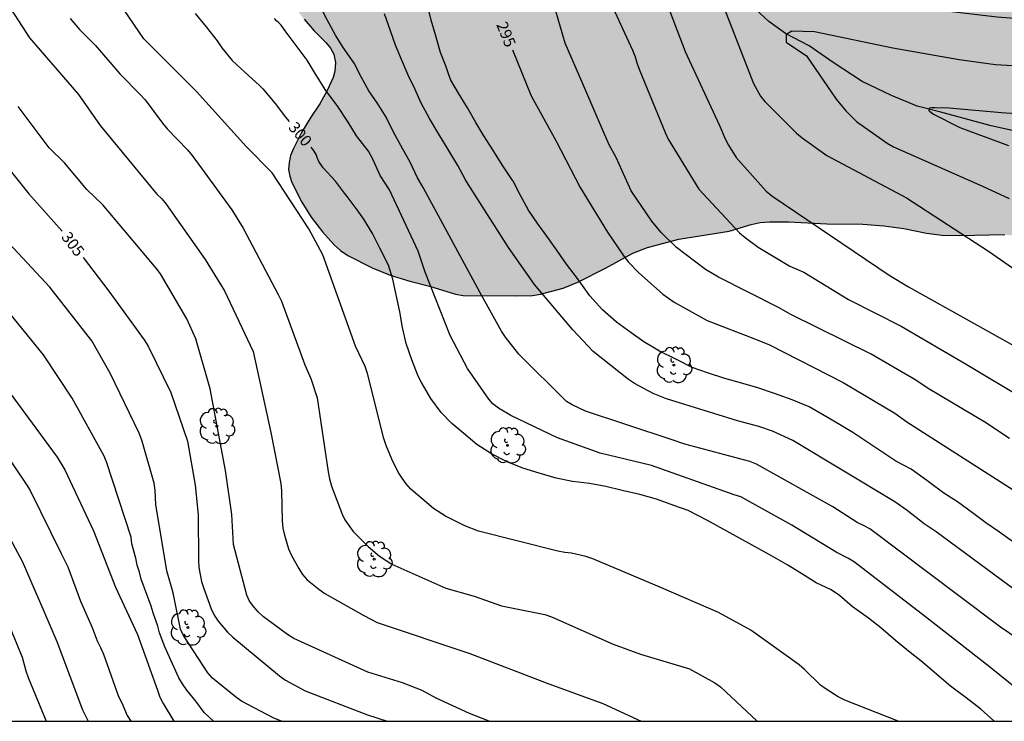
# Model space of a CAD drawing. Units: metres. Extents: x 576793 to 577145, y 4788790 to 4789040.
# Drawn here: x 576858 to 576923, y 4788790 to 4788837 of the extents above; entities that cross this region are included whole.
import ezdxf

# ---------------------------------------------------------------- set-up
doc = ezdxf.new("R2010")
doc.units = ezdxf.units.M
for name, color, linetype in [('010106', 9, 'Continuous'), ('020104', 34, 'Continuous'), ('020307', 24, 'Continuous'), ('050103', 4, 'Continuous'), ('100109', 63, 'Continuous'), ('100202', 3, 'Continuous'), ('990504', 63, 'Continuous')]:
    doc.layers.add(name, color=color, linetype=linetype)
doc.layers.add('020105', color=24, linetype='Continuous', lineweight=30)
doc.styles.add('ARIALI', font='ARIALI.TTF', dxfattribs={"height": 1})

# ---------------------------------------------------------------- blocks, each defined once
blk = doc.blocks.new('ARBOL')
blk.add_circle((0, 0), 0.0587)
for centre, radius, start, end in [((-0.564, 0.381), 0.532, 92.28, 254.58), ((-0.28, 0.855), 0.3, 359.28777, 173.60777), ((0.097, 0.97), 0.21, 23.15651, 160.46651), ((0.438, 0.881), 0.24, 301.57804, 139.32804), ((0.656, 0.288), 0.443, 319.85562, 114.76562), ((-0.091, 0.321), 0.12, 119.14, 310.56), ((0.819, -0.249), 0.383, 235.52754, 62.02753), ((-0.556, -0.339), 0.555, 142.64, 266.54), ((-0.039, -0.384), 0.21, 189.64, 323.88), ((0.299, -0.624), 0.532, 224.67, 0.24), ((-0.301, -0.676), 0.45, 213.78, 295.32)]:
    blk.add_arc(centre, radius, start, end)

msp = doc.modelspace()

# ---------------------------------------------------------------- hatches: boundary and pattern name
at = {"layer": '990504'}
msp.add_hatch(color=256, dxfattribs=at).paths.add_polyline_path([(576794.199, 4788919.758), (576795.007, 4788918.409), (576795.702, 4788917.105), (576796.294, 4788915.857), (576798.486, 4788909.786), (576798.806, 4788908.73), (576799.678, 4788905.45), (576800.19, 4788904.002), (576800.246, 4788903.586), (576800.446, 4788903.21), (576800.814, 4788903.05), (576802.646, 4788903.026), (576803.15, 4788902.898), (576804.574, 4788902.322), (576805.07, 4788902.17), (576805.494, 4788902.122), (576807.91, 4788902.13), (576808.958, 4788902.218), (576810.07, 4788902.466), (576811.15, 4788902.889), (576812.198, 4788903.441), (576813.326, 4788904.041), (576815.35, 4788905.297), (576816.342, 4788905.849), (576817.91, 4788906.577), (576818.422, 4788906.897), (576819.342, 4788907.801), (576820.206, 4788908.753), (576822.086, 4788910.513), (576823.374, 4788911.849), (576823.822, 4788912.233), (576824.318, 4788912.513), (576824.878, 4788912.673), (576825.486, 4788912.737), (576826.206, 4788912.713), (576826.734, 4788912.569), (576827.173, 4788912.321), (576827.533, 4788911.977), (576827.781, 4788911.553), (576827.917, 4788911.097), (576827.925, 4788910.201), (576827.813, 4788909.769), (576827.621, 4788909.329), (576826.589, 4788907.705), (576826.381, 4788907.249), (576826.269, 4788906.721), (576826.277, 4788906.177), (576826.549, 4788905.073), (576826.749, 4788904.513), (576827.373, 4788903.465), (576828.157, 4788902.489), (576829.237, 4788900.993), (576829.645, 4788900.553), (576830.125, 4788900.153), (576831.261, 4788899.465), (576833.653, 4788898.281), (576834.813, 4788897.617), (576835.317, 4788897.265), (576835.741, 4788896.897), (576836.085, 4788896.505), (576836.341, 4788896.113), (576836.501, 4788895.721), (576836.549, 4788895.201), (576835.429, 4788894.177), (576834.477, 4788893.601), (576832.069, 4788892.457), (576831.525, 4788892.105), (576830.621, 4788891.313), (576830.245, 4788890.889), (576829.957, 4788890.473), (576829.765, 4788890.065), (576829.677, 4788889.649), (576829.685, 4788889.241), (576829.901, 4788888.697), (576830.165, 4788888.393), (576830.525, 4788888.145), (576831.005, 4788887.937), (576831.525, 4788887.777), (576832.661, 4788887.585), (576833.797, 4788887.489), (576834.309, 4788887.401), (576834.773, 4788887.257), (576835.205, 4788887.057), (576835.605, 4788886.801), (576835.973, 4788886.481), (576836.605, 4788885.657), (576836.861, 4788885.201), (576837.053, 4788884.761), (576837.165, 4788884.337), (576837.181, 4788883.929), (576836.893, 4788883.154), (576835.925, 4788881.514), (576835.517, 4788881.122), (576835.157, 4788880.89), (576833.861, 4788880.338), (576833.005, 4788880.186), (576832.605, 4788880.178), (576832.061, 4788880.266), (576831.029, 4788880.578), (576829.573, 4788880.954), (576828.157, 4788881.026), (576827.669, 4788881.162), (576827.189, 4788881.426), (576826.765, 4788881.826), (576826.093, 4788882.914), (576825.917, 4788883.314), (576825.661, 4788884.258), (576825.557, 4788885.322), (576825.557, 4788885.882), (576825.989, 4788888.13), (576826.061, 4788888.722), (576826.077, 4788892.737), (576826.021, 4788893.233), (576825.525, 4788894.601), (576824.933, 4788895.945), (576824.757, 4788896.305), (576824.077, 4788897.153), (576823.133, 4788898.177), (576822.125, 4788899.193), (576821.757, 4788899.521), (576821.341, 4788899.817), (576820.949, 4788899.977), (576819.661, 4788900.145), (576818.181, 4788900.145), (576817.766, 4788900.065), (576817.342, 4788899.785), (576817.07, 4788899.481), (576816.374, 4788898.33), (576815.413, 4788896.338), (576815.133, 4788895.962), (576814.765, 4788895.594), (576814.301, 4788895.242), (576813.75, 4788894.914), (576813.102, 4788894.65), (576812.398, 4788894.49), (576811.062, 4788894.418), (576805.11, 4788894.426), (576804.59, 4788894.338), (576804.11, 4788894.178), (576803.654, 4788893.954), (576802.886, 4788893.378), (576802.574, 4788893.066), (576802.342, 4788892.73), (576802.198, 4788892.354), (576802.142, 4788891.938), (576802.142, 4788891.506), (576802.222, 4788891.074), (576802.606, 4788890.194), (576803.166, 4788889.202), (576803.71, 4788888.114), (576803.926, 4788887.554), (576804.07, 4788886.986), (576804.15, 4788885.89), (576804.142, 4788885.402), (576804.022, 4788884.946), (576803.534, 4788884.066), (576803.214, 4788883.658), (576802.822, 4788883.29), (576802.326, 4788882.97), (576801.75, 4788882.714), (576800.422, 4788882.394), (576797.406, 4788882.042), (576796.022, 4788881.786), (576794.742, 4788881.426), (576794.198, 4788881.218), (576794.197, 4788853.012), (576795.565, 4788853.619), (576796.525, 4788853.747), (576796.997, 4788853.747), (576797.445, 4788853.675), (576799.221, 4788852.979), (576799.637, 4788852.867), (576800.525, 4788852.819), (576800.941, 4788852.835), (576801.333, 4788852.939), (576801.861, 4788853.187), (576802.541, 4788853.619), (576802.853, 4788853.859), (576803.661, 4788854.691), (576804.525, 4788855.667), (576804.853, 4788855.971), (576805.213, 4788856.219), (576805.605, 4788856.379), (576806.013, 4788856.451), (576806.829, 4788856.459), (576807.933, 4788856.195), (576808.957, 4788855.779), (576810.301, 4788854.987), (576810.693, 4788854.651), (576811.013, 4788854.307), (576811.557, 4788852.995), (576811.645, 4788851.587), (576811.573, 4788851.123), (576811.165, 4788850.195), (576810.069, 4788848.483), (576809.861, 4788848.051), (576809.741, 4788847.587), (576809.685, 4788847.115), (576809.701, 4788846.651), (576809.789, 4788846.203), (576809.965, 4788845.779), (576810.221, 4788845.395), (576810.549, 4788845.035), (576811.316, 4788844.347), (576811.732, 4788844.043), (576812.164, 4788843.819), (576812.636, 4788843.699), (576813.684, 4788843.659), (576814.196, 4788843.699), (576814.62, 4788843.835), (576815.004, 4788844.051), (576815.332, 4788844.323), (576816.156, 4788845.291), (576817.508, 4788847.363), (576818.02, 4788848.043), (576818.34, 4788848.395), (576819.484, 4788849.403), (576821.148, 4788851.099), (576822.388, 4788852.219), (576822.98, 4788852.963), (576824.164, 4788854.643), (576824.412, 4788855.043), (576824.596, 4788855.859), (576824.548, 4788857.61), (576824.652, 4788858.65), (576824.788, 4788859.17), (576825.012, 4788859.658), (576825.308, 4788859.97), (576826.276, 4788860.466), (576827.332, 4788860.842), (576828.66, 4788861.226), (576829.86, 4788861.426), (576830.324, 4788861.442), (576831.908, 4788861.442), (576832.476, 4788861.402), (576833.028, 4788861.282), (576833.564, 4788861.082), (576834.036, 4788860.818), (576834.812, 4788860.17), (576835.108, 4788859.85), (576835.604, 4788858.922), (576835.772, 4788858.41), (576835.836, 4788858.002), (576835.7, 4788857.122), (576835.508, 4788856.25), (576835.556, 4788855.29), (576836.132, 4788854.002), (576836.836, 4788852.858), (576837.1, 4788852.482), (576837.412, 4788852.138), (576837.78, 4788851.842), (576838.212, 4788851.578), (576839.148, 4788851.162), (576839.604, 4788851.018), (576840.076, 4788850.922), (576840.508, 4788850.882), (576841.9, 4788850.866), (576845.348, 4788850.866), (576845.884, 4788850.81), (576847.044, 4788850.498), (576849.204, 4788849.634), (576849.995, 4788849.138), (576850.731, 4788848.546), (576851.707, 4788847.538), (576852.955, 4788846.018), (576853.707, 4788845.314), (576854.483, 4788844.77), (576854.867, 4788844.594), (576855.267, 4788844.482), (576855.675, 4788844.434), (576856.891, 4788844.45), (576857.299, 4788844.554), (576857.675, 4788844.762), (576858.035, 4788845.05), (576858.371, 4788845.386), (576859.611, 4788847.138), (576860.211, 4788847.722), (576861.315, 4788848.402), (576863.235, 4788849.362), (576863.843, 4788849.594), (576864.475, 4788849.762), (576865.123, 4788849.85), (576866.299, 4788849.882), (576866.851, 4788849.85), (576867.899, 4788849.594), (576871.187, 4788848.322), (576872.251, 4788847.834), (576873.299, 4788847.202), (576874.283, 4788846.538), (576874.715, 4788846.186), (576875.467, 4788845.394), (576875.803, 4788844.954), (576876.075, 4788844.514), (576876.267, 4788844.098), (576876.331, 4788843.69), (576876.259, 4788843.282), (576875.451, 4788841.938), (576875.219, 4788841.45), (576875.051, 4788840.962), (576874.955, 4788840.49), (576874.931, 4788840.034), (576875.011, 4788839.586), (576875.203, 4788839.162), (576875.499, 4788838.754), (576876.203, 4788838.01), (576877.082, 4788836.89), (576877.746, 4788836.122), (576878.514, 4788835.362), (576878.834, 4788834.97), (576879.042, 4788834.586), (576879.146, 4788834.034), (576879.122, 4788833.45), (576879.01, 4788833.042), (576878.602, 4788832.17), (576878.114, 4788831.29), (576877.53, 4788830.426), (576876.914, 4788829.394), (576876.378, 4788828.354), (576876.186, 4788827.874), (576876.082, 4788827.418), (576876.058, 4788826.962), (576876.13, 4788826.514), (576876.274, 4788826.09), (576876.93, 4788824.794), (576877.546, 4788823.818), (576878.29, 4788822.85), (576879.058, 4788821.978), (576879.49, 4788821.602), (576879.962, 4788821.266), (576881.586, 4788820.45), (576882.762, 4788819.978), (576884.082, 4788819.578), (576885.362, 4788819.25), (576887.09, 4788818.73), (576887.594, 4788818.634), (576891.066, 4788818.602), (576892.178, 4788818.642), (576892.706, 4788818.714), (576894.218, 4788819.122), (576895.186, 4788819.514), (576897.018, 4788820.442), (576898.818, 4788821.426), (576899.801, 4788821.81), (576901.873, 4788822.362), (576905.193, 4788822.874), (576906.657, 4788823.33), (576907.241, 4788823.45), (576907.849, 4788823.506), (576909.113, 4788823.506), (576911.649, 4788823.37), (576914.033, 4788823.354), (576915.417, 4788823.242), (576916.745, 4788823.057), (576918.233, 4788822.745), (576919.257, 4788822.609), (576920.409, 4788822.593), (576923.417, 4788822.657), (576924.545, 4788822.529), (576926.121, 4788822.153), (576927.353, 4788821.793), (576928.721, 4788821.321), (576930.849, 4788820.417), (576931.969, 4788820.065), (576933.184, 4788819.817), (576934.384, 4788819.705), (576938.336, 4788819.673), (576939.256, 4788819.385), (576941.232, 4788818.465), (576942.288, 4788817.929), (576943.672, 4788817.305), (576949.016, 4788815.521), (576950.152, 4788815.209), (576951.272, 4788815.025), (576952.392, 4788815.001), (576953.6, 4788815.113), (576954.768, 4788815.385), (576955.816, 4788815.745), (576957.808, 4788816.521), (576958.376, 4788816.705), (576958.952, 4788816.833), (576960.12, 4788816.921), (576961.744, 4788816.921), (576962.744, 4788816.865), (576963.728, 4788816.697), (576964.712, 4788816.457), (576966.759, 4788815.817), (576967.751, 4788815.433), (576969.487, 4788814.593), (576970.175, 4788814.121), (576971.023, 4788813.201), (576971.759, 4788812.097), (576972.519, 4788810.801), (576973.319, 4788809.545), (576974.959, 4788807.457), (576975.975, 4788806.457), (576977.959, 4788804.945), (576981.359, 4788802.585), (576982.247, 4788802.009), (576983.295, 4788801.409), (576986.319, 4788799.881), (576987.319, 4788799.297), (576988.254, 4788798.665), (576989.854, 4788797.441), (576991.014, 4788796.609), (576993.246, 4788795.273), (576994.342, 4788794.281), (576995.71, 4788792.889), (576996.182, 4788792.553), (576997.742, 4788791.689), (576998.758, 4788791.241), (576999.238, 4788791.081), (577001.61, 4788790.494), (577035.768, 4788790.493), (577034.259, 4788791.718), (577033.187, 4788792.958), (577032.963, 4788793.35), (577032.867, 4788793.726), (577032.851, 4788794.102), (577032.899, 4788794.486), (577033.091, 4788794.838), (577033.691, 4788795.518), (577034.227, 4788796.206), (577034.883, 4788797.326), (577035.251, 4788798.054), (577035.363, 4788798.382), (577035.411, 4788798.702), (577035.395, 4788798.998), (577035.211, 4788799.382), (577034.915, 4788799.71), (577033.827, 4788800.478), (577033.395, 4788800.646), (577032.499, 4788800.742), (577032.059, 4788800.742), (577030.277, 4788801.448), (577030.213, 4788801.816), (577029.957, 4788802.176), (577029.205, 4788802.728), (577027.829, 4788803.448), (577027.357, 4788803.616), (577025.966, 4788803.752), (577025.47, 4788803.744), (577024.95, 4788803.672), (577024.422, 4788803.504), (577023.494, 4788802.984), (577021.31, 4788801.232), (577020.934, 4788800.992), (577020.502, 4788800.8), (577019.958, 4788800.68), (577018.566, 4788800.616), (577018.11, 4788800.648), (577017.646, 4788800.736), (577017.166, 4788800.88), (577016.198, 4788801.32), (577015.238, 4788801.896), (577013.502, 4788803.048), (577012.614, 4788803.584), (577011.702, 4788804.208), (577010.838, 4788804.864), (577008.918, 4788806.48), (577006.87, 4788808.712), (577006.046, 4788809.768), (577005.702, 4788810.136), (577003.382, 4788811.624), (577002.31, 4788812.224), (577001.894, 4788812.424), (577000.83, 4788812.752), (576999.646, 4788813.024), (576998.495, 4788813.2), (576997.439, 4788813.264), (576996.423, 4788813.264), (576994.975, 4788813.352), (576993.615, 4788813.672), (576991.599, 4788814.368), (576989.351, 4788815.336), (576988.991, 4788815.576), (576987.543, 4788817.072), (576986.503, 4788818.024), (576985.343, 4788818.808), (576984.135, 4788819.32), (576982.791, 4788819.704), (576981.479, 4788820.224), (576981.039, 4788820.552), (576980.823, 4788820.944), (576980.807, 4788821.368), (576981.143, 4788822.184), (576981.247, 4788822.64), (576981.223, 4788823.08), (576980.999, 4788823.504), (576980.399, 4788824.152), (576979.967, 4788824.504), (576978.871, 4788825.168), (576977.639, 4788825.736), (576977.047, 4788825.944), (576976.495, 4788826.064), (576975.023, 4788826.104), (576973.623, 4788826.088), (576972.288, 4788825.92), (576971.264, 4788825.84), (576969.992, 4788825.84), (576968.56, 4788825.896), (576965.936, 4788825.896), (576964.584, 4788826.008), (576963.288, 4788826.256), (576962.688, 4788826.408), (576961.472, 4788826.816), (576960.184, 4788827.328), (576959.024, 4788827.864), (576957.968, 4788828.408), (576956.968, 4788828.992), (576956.024, 4788829.656), (576954.976, 4788830.32), (576954.408, 4788830.632), (576949.656, 4788832.497), (576943.633, 4788835.129), (576939.817, 4788836.505), (576936.121, 4788838.025), (576934.745, 4788838.513), (576932.145, 4788839.297), (576928.561, 4788840.497), (576926.009, 4788841.073), (576924.857, 4788841.377), (576923.713, 4788841.705), (576921.161, 4788842.593), (576919.833, 4788843.137), (576916.098, 4788844.889), (576910.786, 4788846.913), (576909.378, 4788847.385), (576908.17, 4788847.697), (576907.538, 4788847.817), (576907.042, 4788847.841), (576906.65, 4788847.921), (576905.498, 4788848.617), (576904.394, 4788849.369), (576903.362, 4788849.953), (576902.074, 4788850.481), (576898.178, 4788851.889), (576893.226, 4788853.545), (576892.106, 4788853.961), (576890.602, 4788854.713), (576888.051, 4788855.681), (576886.747, 4788856.265), (576885.603, 4788856.889), (576883.347, 4788858.281), (576882.803, 4788858.681), (576881.795, 4788859.513), (576879.947, 4788861.169), (576879.227, 4788861.953), (576878.651, 4788862.785), (576878.403, 4788863.193), (576877.827, 4788864.577), (576877.555, 4788864.985), (576876.715, 4788865.977), (576876.043, 4788867.033), (576875.787, 4788867.545), (576875.691, 4788867.953), (576875.659, 4788868.425), (576875.843, 4788869.529), (576876.171, 4788870.577), (576876.579, 4788871.441), (576876.803, 4788871.801), (576877.771, 4788873.025), (576878.131, 4788873.257), (576878.531, 4788873.409), (576880.531, 4788874.841), (576880.931, 4788875.161), (576881.299, 4788875.569), (576881.635, 4788876.057), (576881.923, 4788876.601), (576882.147, 4788877.145), (576882.307, 4788877.681), (576882.395, 4788878.673), (576882.379, 4788879.153), (576882.275, 4788879.617), (576882.099, 4788880.073), (576881.859, 4788880.529), (576881.547, 4788880.977), (576881.179, 4788881.393), (576880.787, 4788881.753), (576880.379, 4788882.057), (576879.195, 4788882.649), (576878.731, 4788883.017), (576877.891, 4788883.913), (576877.539, 4788884.361), (576877.331, 4788884.777), (576877.291, 4788885.249), (576877.547, 4788885.585), (576878.259, 4788886.137), (576878.547, 4788886.545), (576878.811, 4788887.048), (576879.115, 4788887.968), (576879.364, 4788889.064), (576879.492, 4788890.224), (576879.428, 4788891.432), (576878.94, 4788893.992), (576878.852, 4788895.432), (576878.924, 4788896.68), (576879.108, 4788898.2), (576880.038, 4788900.364), (576881.292, 4788902.584), (576882.508, 4788904.488), (576883.114, 4788905.678), (576883.288, 4788906.066), (576883.416, 4788906.5), (576883.502, 4788906.928), (576883.514, 4788907.344), (576883.428, 4788907.808), (576883.22, 4788908.282), (576882.934, 4788908.732), (576882.276, 4788909.462), (576881.936, 4788909.746), (576880.874, 4788910.444), (576879.726, 4788911.012), (576878.826, 4788911.194), (576877.81, 4788911.174), (576877.286, 4788911.106), (576876.788, 4788910.978), (576875.566, 4788910.366), (576875.174, 4788910.152), (576874.112, 4788909.384), (576873.172, 4788908.426), (576872.29, 4788907.362), (576871.5, 4788906.154), (576870.948, 4788904.93), (576870.692, 4788904.614), (576870.022, 4788904.098), (576869.23, 4788903.686), (576868.77, 4788903.6), (576868.316, 4788903.622), (576867.93, 4788903.806), (576867.654, 4788904.15), (576867.65, 4788904.954), (576868.322, 4788906.058), (576869.036, 4788907.108), (576870.216, 4788908.97), (576870.502, 4788909.352), (576870.7, 4788909.726), (576870.878, 4788910.574), (576870.996, 4788911.938), (576870.99, 4788912.372), (576870.93, 4788912.778), (576871.194, 4788913.516), (576871.202, 4788913.992), (576871.12, 4788914.396), (576870.504, 4788915.938), (576870.372, 4788916.374), (576870.35, 4788916.778), (576870.788, 4788917.894), (576871.406, 4788919.022), (576871.608, 4788919.858), (576871.658, 4788920.264), (576871.658, 4788920.682), (576871.57, 4788921.114), (576871.414, 4788921.554), (576871.186, 4788921.978), (576870.354, 4788922.9), (576870.127, 4788923.26), (576870.185, 4788923.676), (576870.435, 4788924.08), (576870.705, 4788924.394), (576871.025, 4788924.678), (576871.777, 4788925.062), (576872.186, 4788925.208), (576873.596, 4788925.37), (576874.036, 4788925.478), (576874.432, 4788925.631), (576874.844, 4788925.873), (576875.176, 4788926.225), (576875.356, 4788926.583), (576875.464, 4788927.031), (576875.524, 4788927.867), (576875.498, 4788928.323), (576875.354, 4788928.705), (576875.146, 4788929.067), (576874.642, 4788930.866), (576875.322, 4788932.37), (576875.474, 4788932.85), (576875.546, 4788933.314), (576875.546, 4788934.762), (576875.49, 4788935.314), (576875.346, 4788935.882), (576875.114, 4788936.442), (576874.802, 4788936.962), (576873.25, 4788938.89), (576872.922, 4788939.426), (576872.634, 4788940.026), (576872.426, 4788940.722), (576872.322, 4788941.434), (576872.33, 4788942.066), (576872.498, 4788942.634), (576873.074, 4788943.714), (576874.482, 4788945.834), (576875.122, 4788946.93), (576876.714, 4788949.434), (576877.394, 4788950.642), (576878.01, 4788951.898), (576879.146, 4788954.418), (576880.154, 4788956.993), (576881.434, 4788959.513), (576881.922, 4788960.825), (576882.546, 4788962.081), (576883.954, 4788964.481), (576885.578, 4788967.009), (576885.922, 4788967.617), (576886.554, 4788968.961), (576887.13, 4788970.009), (576887.626, 4788971.113), (576888.546, 4788973.889), (576888.85, 4788975.193), (576888.978, 4788976.409), (576888.978, 4788976.985), (576888.554, 4788979.081), (576888.49, 4788979.553), (576888.466, 4788982.785), (576888.33, 4788983.793), (576888.202, 4788984.233), (576888.034, 4788984.617), (576887.73, 4788985.073), (576887.402, 4788985.369), (576887.138, 4788985.489), (576886.57, 4788986.241), (576885.826, 4788987.073), (576884.706, 4788988.224), (576884.051, 4788988.976), (576883.515, 4788989.76), (576883.363, 4788990.12), (576883.283, 4788990.52), (576883.283, 4788990.888), (576883.355, 4788991.296), (576883.531, 4788991.712), (576883.771, 4788992.096), (576884.075, 4788992.472), (576884.403, 4788992.8), (576884.771, 4788993.08), (576885.139, 4788993.28), (576888.323, 4788994.064), (576888.827, 4788994.224), (576889.298, 4788994.448), (576889.65, 4788994.728), (576889.906, 4788995.072), (576890.05, 4788995.44), (576890.123, 4788996.032), (576889.995, 4788996.616), (576889.507, 4788997.512), (576888.635, 4788998.648), (576887.331, 4789000.016), (576886.811, 4789000.84), (576886.651, 4789001.256), (576886.579, 4789001.816), (576886.739, 4789002.32), (576887.067, 4789002.736), (576887.451, 4789003.072), (576887.923, 4789003.328), (576888.467, 4789003.52), (576889.291, 4789003.624), (576889.707, 4789003.632), (576890.331, 4789003.544), (576890.699, 4789003.384), (576891.035, 4789003.16), (576891.779, 4789002.48), (576892.371, 4789001.608), (576893.338, 4788999.12), (576893.546, 4788998.728), (576894.306, 4788997.704), (576895.21, 4788996.76), (576896.242, 4788995.848), (576897.01, 4788995.384), (576897.546, 4788995.2), (576898.09, 4788995.144), (576898.618, 4788995.264), (576898.954, 4788995.496), (576899.794, 4788996.472), (576900.026, 4788996.832), (576900.242, 4788997.24), (576900.898, 4788998.848), (576901.186, 4788999.368), (576901.874, 4789000.312), (576902.65, 4789001.144), (576903.45, 4789001.784), (576903.842, 4789001.984), (576904.25, 4789002.136), (576904.706, 4789002.224), (576905.13, 4789002.24), (576905.562, 4789002.168), (576905.962, 4789001.976), (576906.242, 4789001.72), (576906.466, 4789001.216), (576906.474, 4789000.424), (576906.074, 4788999.544), (576905.466, 4788998.664), (576903.914, 4788996.672), (576903.386, 4788995.52), (576902.762, 4788993.648), (576902.186, 4788991.712), (576901.674, 4788990.344), (576901.57, 4788989.888), (576901.482, 4788988.8), (576901.498, 4788988.152), (576901.594, 4788987.488), (576901.794, 4788986.84), (576902.082, 4788986.248), (576902.442, 4788985.712), (576902.866, 4788985.208), (576903.698, 4788984.416), (576904.506, 4788983.768), (576904.93, 4788983.496), (576905.866, 4788983.064), (576906.906, 4788982.744), (576908.338, 4788982.384), (576909.25, 4788982.2), (576909.682, 4788982.048), (576910.106, 4788981.808), (576910.93, 4788981.136), (576911.714, 4788980.296), (576912.362, 4788979.464), (576913.649, 4788977.52), (576914.241, 4788976.504), (576914.481, 4788975.96), (576914.665, 4788975.376), (576914.753, 4788974.776), (576914.761, 4788974.168), (576914.681, 4788973.552), (576914.345, 4788972.448), (576913.433, 4788970.08), (576913.073, 4788968.984), (576912.745, 4788967.872), (576912.481, 4788966.785), (576912.313, 4788965.665), (576912.265, 4788964.145), (576912.265, 4788963.113), (576912.353, 4788961.977), (576912.601, 4788960.873), (576912.881, 4788959.905), (576913.401, 4788958.633), (576914.033, 4788957.401), (576914.745, 4788956.129), (576915.625, 4788954.921), (576916.569, 4788953.849), (576918.585, 4788952.049), (576921.145, 4788948.449), (576922.417, 4788946.353), (576922.832, 4788945.481), (576922.976, 4788945.025), (576923.056, 4788943.585), (576923.024, 4788943.073), (576922.928, 4788942.569), (576922.76, 4788942.089), (576922.512, 4788941.641), (576921.424, 4788940.409), (576920.848, 4788939.529), (576920.632, 4788939.073), (576920.48, 4788938.609), (576920.4, 4788937.697), (576920.432, 4788936.825), (576920.584, 4788936.433), (576920.816, 4788936.073), (576921.128, 4788935.777), (576921.496, 4788935.577), (576922.08, 4788935.457), (576922.64, 4788935.449), (576923.16, 4788935.513), (576924.392, 4788936.097), (576925.176, 4788936.417), (576926.544, 4788936.737), (576928.896, 4788936.865), (576929.376, 4788936.993), (576929.864, 4788937.201), (576930.36, 4788937.481), (576931.24, 4788938.161), (576932.064, 4788938.865), (576932.792, 4788939.577), (576933.592, 4788940.641), (576935.064, 4788942.785), (576935.336, 4788943.145), (576935.632, 4788943.417), (576936.12, 4788943.625), (576936.608, 4788943.673), (576938.16, 4788943.265), (576938.976, 4788943.265), (576939.808, 4788943.569), (576940.592, 4788944.017), (576941.536, 4788944.865), (576942.432, 4788945.544), (576942.904, 4788945.824), (576943.368, 4788946.048), (576943.832, 4788946.2), (576944.336, 4788946.304), (576945.872, 4788946.336), (576946.384, 4788946.224), (576946.808, 4788945.968), (576947.104, 4788945.656), (576947.784, 4788944.512), (576948.4, 4788943.336), (576949.968, 4788940.736), (576950.256, 4788940.408), (576950.968, 4788939.904), (576952.147, 4788940.83), (576952.579, 4788940.798), (576953.243, 4788940.526), (576953.659, 4788940.486), (576954.834, 4788940.166), (576956.01, 4788939.678), (576957.186, 4788939.11), (576958.402, 4788938.606), (576962.402, 4788937.39), (576962.866, 4788937.294), (576964.25, 4788937.246), (576964.754, 4788937.278), (576965.746, 4788937.558), (576967.674, 4788938.462), (576968.65, 4788938.87), (576969.122, 4788939.022), (576969.578, 4788939.126), (576971.274, 4788939.142), (576972.138, 4788938.966), (576972.954, 4788938.638), (576974.17, 4788937.918), (576977.69, 4788936.134), (576978.17, 4788935.926), (576978.938, 4788935.414), (576979.93, 4788934.59), (576980.37, 4788934.286), (576980.89, 4788933.998), (576982.018, 4788933.646), (576983.026, 4788933.462), (576984.033, 4788933.35), (576986.281, 4788933.31), (576987.337, 4788933.446), (576987.793, 4788933.566), (576988.913, 4788934.158), (576991.361, 4788935.798), (576992.297, 4788936.87), (576992.857, 4788937.702), (576993.177, 4788938.086), (576994.921, 4788939.813), (576995.305, 4788940.109), (576995.729, 4788940.229), (576996.145, 4788940.293), (576997.873, 4788940.285), (576998.281, 4788940.221), (576998.681, 4788940.117), (576999.121, 4788940.077), (576999.513, 4788939.965), (577000.505, 4788939.269), (577001.449, 4788938.029), (577001.777, 4788937.693), (577002.177, 4788937.365), (577003.385, 4788936.749), (577004.393, 4788936.421), (577005.489, 4788936.205), (577009.841, 4788935.509), (577011.193, 4788935.237), (577012.385, 4788934.949), (577012.897, 4788934.781), (577013.433, 4788934.533), (577014.465, 4788933.893), (577015.609, 4788933.301), (577016.817, 4788932.589), (577017.377, 4788932.165), (577017.889, 4788931.701), (577018.312, 4788931.205), (577018.616, 4788930.717), (577018.8, 4788930.181), (577018.856, 4788929.637), (577018.776, 4788929.053), (577018.04, 4788927.197), (577017.856, 4788926.541), (577017.768, 4788925.925), (577017.768, 4788925.309), (577018, 4788924.773), (577018.912, 4788923.845), (577020.16, 4788922.933), (577021.216, 4788922.245), (577021.6, 4788922.037), (577022.808, 4788921.589), (577023.248, 4788921.501), (577023.992, 4788921.453), (577024.72, 4788921.525), (577025.416, 4788921.725), (577026.072, 4788922.037), (577026.992, 4788922.781), (577028.808, 4788924.701), (577029.784, 4788925.533), (577030.128, 4788925.773), (577030.52, 4788925.997), (577031.224, 4788926.285), (577031.976, 4788926.397), (577032.712, 4788926.389), (577033.384, 4788926.285), (577033.976, 4788926.069), (577034.512, 4788925.733), (577034.96, 4788925.317), (577035.672, 4788924.373), (577035.976, 4788923.869), (577036.576, 4788922.221), (577037.048, 4788921.189), (577038.768, 4788918.629), (577039.8, 4788917.645), (577040.92, 4788916.909), (577042.143, 4788916.253), (577043.919, 4788915.597), (577045.087, 4788915.405), (577045.823, 4788915.397), (577046.583, 4788915.469), (577047.711, 4788915.821), (577049.319, 4788916.709), (577050.039, 4788917.029), (577050.687, 4788917.165), (577051.279, 4788917.093), (577051.855, 4788916.813), (577053.303, 4788915.629), (577053.807, 4788915.333), (577054.911, 4788915.181), (577055.495, 4788915.205), (577055.999, 4788915.341), (577056.527, 4788915.589), (577057.543, 4788916.469), (577057.967, 4788916.909), (577058.447, 4788917.293), (577058.951, 4788917.525), (577060.111, 4788917.645), (577063.903, 4788917.645), (577064.959, 4788917.581), (577065.455, 4788917.493), (577066.823, 4788917.013), (577068.087, 4788916.429), (577069.367, 4788915.909), (577070.743, 4788915.429), (577073.607, 4788914.525), (577074.479, 4788914.357), (577076.212, 4788914.113), (577076.628, 4788914.009), (577078.252, 4788913.321), (577079.076, 4788913.025), (577080.268, 4788912.361), (577082.692, 4788911.145), (577083.884, 4788910.377), (577084.996, 4788909.537), (577086.148, 4788908.801), (577088.428, 4788907.433), (577089.66, 4788906.817), (577090.092, 4788906.649), (577092.084, 4788905.481), (577094.012, 4788903.929), (577094.892, 4788903.441), (577095.828, 4788903.009), (577096.868, 4788902.697), (577098.012, 4788902.513), (577099.532, 4788902.513), (577099.956, 4788902.633), (577101.54, 4788903.553), (577102.028, 4788903.657), (577103.083, 4788903.609), (577104.219, 4788903.441), (577105.203, 4788903.369), (577106.299, 4788903.425), (577109.179, 4788903.849), (577111.267, 4788903.873), (577111.827, 4788903.833), (577113.035, 4788903.601), (577114.331, 4788903.457), (577117.651, 4788903.449), (577118.227, 4788903.497), (577121.891, 4788904.089), (577122.427, 4788904.145), (577125.003, 4788904.153), (577126.315, 4788903.889), (577129.499, 4788902.657), (577131.667, 4788901.593), (577133.779, 4788900.425), (577136.234, 4788899.273), (577137.442, 4788898.625), (577138.746, 4788898.065), (577139.41, 4788897.865), (577140.034, 4788897.737), (577141.154, 4788897.673), (577142.242, 4788897.681), (577144.188, 4788897.982), (577144.191, 4789036.663), (577143.255, 4789036.38), (577142.047, 4789035.66), (577141.295, 4789035.06), (577140.527, 4789034.068), (577140.303, 4789033.7), (577139.727, 4789032.204), (577137.919, 4789028.708), (577137.111, 4789026.964), (577136.727, 4789026.5), (577136.287, 4789026.268), (577135.839, 4789026.22), (577135.415, 4789026.308), (577134.999, 4789026.604), (577134.655, 4789026.988), (577134.135, 4789027.772), (577133.959, 4789028.18), (577133.839, 4789028.996), (577133.823, 4789029.42), (577133.199, 4789031.3), (577132.727, 4789032.172), (577132.495, 4789032.508), (577131.911, 4789033.092), (577131.583, 4789033.324), (577130.328, 4789033.9), (577129.344, 4789034.252), (577128.2, 4789034.804), (577127.232, 4789035.1), (577125.944, 4789035.396), (577124.192, 4789035.948), (577123.624, 4789036.068), (577122.48, 4789036.108), (577121.328, 4789036.028), (577120.2, 4789035.86), (577119.08, 4789035.612), (577118.048, 4789035.292), (577117.08, 4789034.94), (577116.664, 4789034.748), (577116.32, 4789034.532), (577115.112, 4789033.004), (577113.4, 4789030.628), (577112.336, 4789029.708), (577111.976, 4789029.468), (577111.44, 4789029.244), (577110.872, 4789029.18), (577110.288, 4789029.204), (577109.12, 4789029.644), (577108.736, 4789029.86), (577108.384, 4789030.116), (577108.056, 4789030.444), (577107.76, 4789030.844), (577107.488, 4789031.316), (577107.08, 4789032.364), (577106.792, 4789033.396), (577105.936, 4789035.9), (577105.424, 4789037.028), (577104.576, 4789038.188), (577103.752, 4789038.98), (577102.824, 4789039.732), (577102.013, 4789040.484), (577094.463, 4789040.485), (577093.369, 4789038.581), (577093.177, 4789038.133), (577093.049, 4789037.669), (577092.945, 4789036.309), (577093.297, 4789035.397), (577094.161, 4789034.357), (577095.144, 4789033.293), (577096.032, 4789032.165), (577096.48, 4789031.317), (577096.64, 4789030.845), (577096.752, 4789029.893), (577096.752, 4789029.477), (577096.64, 4789029.005), (577096.368, 4789028.661), (577095.912, 4789028.397), (577095.408, 4789028.357), (577094.992, 4789028.397), (577093.712, 4789028.741), (577093.104, 4789029.213), (577092.137, 4789030.301), (577090.217, 4789032.157), (577088.777, 4789033.669), (577087.385, 4789035.245), (577086.785, 4789036.061), (577086.521, 4789036.525), (577086.377, 4789036.981), (577086.369, 4789037.421), (577086.185, 4789037.789), (577085.913, 4789038.205), (577085.553, 4789039.013), (577085.001, 4789039.869), (577084.532, 4789040.485), (577068.819, 4789040.485), (577069.675, 4789039.441), (577069.893, 4789039.089), (577070.061, 4789038.723), (577070.129, 4789038.311), (577069.665, 4789037.005), (577068.959, 4789035.841), (577068.659, 4789035.457), (577068.349, 4789035.187), (577067.967, 4789034.937), (577066.801, 4789034.423), (577066.325, 4789034.311), (577065.859, 4789034.305), (577065.375, 4789034.389), (577064.271, 4789035.087), (577062.917, 4789036.325), (577061.356, 4789037.547), (577061, 4789037.733), (577060.152, 4789038.019), (577058.338, 4789038.469), (577057.896, 4789038.703), (577056.042, 4789040.237), (577055.686, 4789040.485), (577052.136, 4789040.485), (577051.354, 4789039.273), (577051.056, 4789038.899), (577050.7, 4789038.559), (577050.29, 4789038.298), (577049.83, 4789038.184), (577049.364, 4789038.268), (577049.01, 4789038.52), (577048.764, 4789038.862), (577048.602, 4789039.234), (577048.556, 4789039.674), (577048.63, 4789040.099), (577048.823, 4789040.485), (576931.653, 4789040.488), (576931.778, 4789040.134), (576931.866, 4789039.254), (576931.866, 4789037.998), (576931.834, 4789037.574), (576931.402, 4789035.966), (576931.338, 4789034.294), (576931.434, 4789033.878), (576931.618, 4789033.47), (576931.89, 4789033.078), (576932.226, 4789032.718), (576932.61, 4789032.406), (576933.45, 4789031.902), (576934.346, 4789031.526), (576935.714, 4789031.158), (576936.154, 4789031.078), (576937.946, 4789031.062), (576938.458, 4789031.15), (576939.538, 4789031.494), (576941.13, 4789032.11), (576943.066, 4789033.222), (576943.922, 4789033.606), (576945.162, 4789033.774), (576945.762, 4789033.774), (576946.33, 4789033.678), (576946.834, 4789033.51), (576947.202, 4789033.23), (576947.394, 4789032.862), (576947.442, 4789032.414), (576947.426, 4789031.95), (576947.226, 4789031.502), (576946.89, 4789031.078), (576945.794, 4789029.966), (576944.858, 4789029.15), (576943.834, 4789028.358), (576940.826, 4789026.518), (576939.218, 4789025.678), (576938.858, 4789025.414), (576937.898, 4789024.406), (576937.362, 4789023.726), (576936.05, 4789021.902), (576935.37, 4789021.15), (576934.722, 4789020.606), (576934.202, 4789020.367), (576933.674, 4789020.311), (576933.186, 4789020.311), (576932.746, 4789020.367), (576932.362, 4789020.615), (576932.05, 4789021.015), (576931.058, 4789022.951), (576929.45, 4789026.294), (576928.842, 4789027.262), (576927.562, 4789028.726), (576926.986, 4789029.534), (576925.962, 4789032.054), (576925.098, 4789033.094), (576924.858, 4789033.486), (576924.754, 4789033.918), (576924.738, 4789034.31), (576924.33, 4789035.742), (576924.082, 4789036.822), (576924.034, 4789038.15), (576924.034, 4789038.606), (576924.098, 4789039.07), (576924.498, 4789040.038), (576924.774, 4789040.488), (576794.201, 4789040.491)])

# ---------------------------------------------------------------- linework, layer by layer
at = {"layer": '010106', "flags": 128}
msp.add_lwpolyline([(576794.196, 4788790.498), (577144.186, 4788790.491), (577144.191, 4789040.483), (576794.201, 4789040.491)], close=True, dxfattribs=at)
at = {"layer": '020104', "flags": 128}
for points, elevation in [([(576927.85, 4788836.656), (576922.92, 4788837.032), (576918.963, 4788837.5), (576910.646, 4788839.108), (576904.239, 4788840.474), (576903.771, 4788840.526), (576903.449, 4788840.288), (576903.873, 4788839.384), (576904.653, 4788838.12), (576906.81, 4788832.643), (576907.263, 4788831.816), (576907.557, 4788831.444), (576909.649, 4788829.359), (576910.03, 4788829.045), (576911.642, 4788827.875), (576916.915, 4788825.081), (576922.349, 4788821.552), (576927.184, 4788818.198)], 291), ([(576923.722, 4788809.187), (576922.11, 4788810.265), (576918.362, 4788812.496), (576917.533, 4788813.04), (576914.589, 4788814.754), (576909.267, 4788817.372), (576908.45, 4788817.838), (576904.478, 4788819.834), (576903.631, 4788820.351), (576901.71, 4788821.807), (576900.687, 4788822.785), (576900.077, 4788823.545), (576898.706, 4788825.544), (576897.715, 4788827.759), (576897.263, 4788828.589), (576896.878, 4788829.44), (576895.519, 4788832.628), (576894.354, 4788835.303), (576893.12, 4788839.558)], 294), ([(576896.977, 4788838.832), (576898.806, 4788834.853), (576898.965, 4788834.404), (576899.103, 4788833.936), (576899.279, 4788833.484), (576900.956, 4788829.41), (576901.168, 4788828.966), (576903.184, 4788825.659), (576905.871, 4788822.771), (576906.247, 4788822.464), (576907.114, 4788821.835), (576909.214, 4788820.572), (576910.129, 4788820.178), (576913.074, 4788818.365), (576916.558, 4788816.601), (576920.865, 4788814.09), (576924.654, 4788811.825)], 293), ([(576857.173, 4788838.369), (576858.92, 4788835.663), (576862.169, 4788831.921), (576863.583, 4788829.869), (576867.345, 4788825.332), (576867.665, 4788825.019), (576867.966, 4788824.662), (576870.544, 4788821.016), (576871.816, 4788818.947), (576873.719, 4788814.924), (576874.889, 4788809.585), (576875.542, 4788806.211), (576875.586, 4788805.729), (576875.636, 4788803.739), (576875.677, 4788803.25), (576875.78, 4788802.783), (576876.055, 4788801.887), (576876.256, 4788801.455), (576876.729, 4788800.583), (576876.98, 4788800.188), (576877.283, 4788799.847), (576878.045, 4788799.225), (576878.452, 4788798.94), (576881.036, 4788797.484), (576881.916, 4788797.024), (576888.033, 4788794.973), (576893.091, 4788793.041), (576896.831, 4788791.657), (576899.376, 4788790.496)], 303), ([(576916.379, 4788790.495), (576912.835, 4788791.888), (576912.401, 4788792.102), (576911.6, 4788792.605), (576911.228, 4788792.882), (576910.168, 4788793.922), (576909.815, 4788794.223), (576906.634, 4788796.503), (576904.488, 4788797.689), (576900.726, 4788799.315), (576896.174, 4788801.227), (576895.714, 4788801.382), (576894.766, 4788801.605), (576894.333, 4788801.647), (576893.868, 4788801.739), (576888.612, 4788803.046), (576887.713, 4788803.399), (576886.435, 4788804.054), (576885.638, 4788804.563), (576884.135, 4788805.826), (576883.831, 4788806.182), (576883.556, 4788806.557), (576883.302, 4788806.952), (576882.875, 4788807.813), (576882.511, 4788808.712), (576882.357, 4788809.172), (576881.273, 4788813.466), (576881.107, 4788813.93), (576880.482, 4788815.279), (576878.313, 4788821.319), (576877.388, 4788823.042), (576874.969, 4788826.735), (576873.279, 4788828.467), (576869.965, 4788832.117), (576866.484, 4788835.602), (576864.529, 4788838.464)], 301), ([(576924.309, 4788795.926), (576923.126, 4788796.71), (576920.388, 4788798.787), (576914.49, 4788803.211), (576914.075, 4788803.437), (576913.666, 4788803.638), (576912.044, 4788804.659), (576906.999, 4788807.492), (576906.565, 4788807.652), (576902.264, 4788808.798), (576901.352, 4788809.125), (576895.681, 4788810.996), (576894.81, 4788811.402), (576894.434, 4788811.636), (576891.275, 4788814.763), (576890.394, 4788815.883), (576890.129, 4788816.277), (576888.707, 4788818.848), (576884.95, 4788825.77), (576884.588, 4788826.416), (576884.092, 4788827.44), (576883.6, 4788828.312), (576882.98, 4788829.46), (576882.516, 4788830.426), (576881.958, 4788831.308), (576881.366, 4788832.148), (576880.868, 4788833.044), (576880.382, 4788833.978), (576879.67, 4788835.03), (576879.148, 4788835.846), (576878.604, 4788836.852), (576878.012, 4788837.99)], 298), ([(576923.923, 4788802.383), (576923.071, 4788802.995), (576922.165, 4788803.603), (576921.29, 4788804.257), (576920.29, 4788804.993), (576919.398, 4788805.563), (576918.444, 4788806.279), (576918.26, 4788806.405), (576917.218, 4788807.151), (576916.222, 4788807.693), (576913.38, 4788809.575), (576912.478, 4788810.105), (576911.484, 4788810.707), (576910.472, 4788811.273), (576909.366, 4788811.731), (576908.18, 4788812.161), (576907.086, 4788812.535), (576906.09, 4788812.825), (576904.912, 4788813.137), (576903.752, 4788813.511), (576902.746, 4788813.877), (576901.666, 4788814.425), (576900.59, 4788814.947), (576899.54, 4788815.563), (576898.718, 4788816.169), (576897.742, 4788816.877), (576896.812, 4788817.679), (576895.969, 4788818.599), (576895.391, 4788819.443), (576895.103, 4788819.839), (576894.423, 4788820.697), (576893.835, 4788821.571), (576893.135, 4788822.563), (576892.533, 4788823.363), (576891.915, 4788824.275), (576891.377, 4788825.283), (576890.897, 4788826.191), (576890.883, 4788826.217), (576890.187, 4788827.259), (576889.559, 4788828.249), (576888.967, 4788829.179), (576888.433, 4788830.061), (576887.883, 4788831.033), (576887.295, 4788832.009), (576886.779, 4788832.867), (576886.623, 4788833.279), (576886.481, 4788833.735), (576886.097, 4788834.695), (576885.761, 4788835.851), (576885.473, 4788836.827), (576885.251, 4788837.839)], 296), ([(576901.117, 4788837.811), (576902.273, 4788834.752), (576904.549, 4788829.864), (576904.931, 4788828.989), (576905.146, 4788828.561), (576905.66, 4788827.742), (576907.642, 4788825.536), (576908.011, 4788825.229), (576915.783, 4788819.966), (576917.042, 4788819.205), (576925.734, 4788814.35)], 292), ([(576861.604, 4788836.941), (576862.233, 4788836.201), (576863.288, 4788835.159), (576864.883, 4788833.281), (576866.247, 4788831.921), (576866.567, 4788831.562), (576867.712, 4788830.012), (576868.019, 4788829.64), (576869.372, 4788828.25), (576869.687, 4788827.88), (576872.297, 4788824.293), (576873.042, 4788823.077), (576875.375, 4788818.693), (576875.577, 4788818.26), (576877.128, 4788814.06), (576877.531, 4788813.151), (576877.939, 4788811.878), (576878.66, 4788806.98), (576878.759, 4788806.506), (576878.884, 4788806.039), (576879.597, 4788804.186), (576879.779, 4788803.798), (576880.315, 4788803.044), (576881.308, 4788802.038), (576882.075, 4788801.414), (576882.879, 4788800.878), (576886.445, 4788799.298), (576888.328, 4788798.758), (576890.141, 4788798.12), (576892.997, 4788797.543), (576893.447, 4788797.401), (576897.526, 4788795.588), (576899.334, 4788794.93), (576902.571, 4788793.96), (576904.242, 4788793.043), (576904.62, 4788792.767), (576907.033, 4788790.496)], 302), ([(576926.867, 4788790.495), (576922.405, 4788794.1), (576918.183, 4788797.404), (576913.48, 4788801.011), (576913.08, 4788801.256), (576912.263, 4788801.666), (576909.336, 4788803.462), (576905.96, 4788805.318), (576905.522, 4788805.468), (576900.044, 4788807.399), (576896.657, 4788808.217), (576893.839, 4788809.233), (576890.746, 4788810.7), (576889.94, 4788811.18), (576889.569, 4788811.467), (576889.291, 4788811.777), (576887.895, 4788813.8), (576886.746, 4788815.998), (576885.076, 4788820.171), (576884.615, 4788821.559), (576882.717, 4788825.612), (576882.104, 4788826.562), (576881.622, 4788827.64), (576881.33, 4788828.164), (576880.55, 4788829.194), (576879.984, 4788830.088), (576879.268, 4788831.196), (576878.524, 4788832.19), (576877.802, 4788833.302), (576877.272, 4788834.176), (576876.56, 4788835.16), (576875.822, 4788836.132), (576875.566, 4788836.508), (576875.417, 4788836.65), (576875.245, 4788836.776), (576875.115, 4788836.938)], 299), ([(576924.107, 4788799.162), (576918.886, 4788803.018), (576918.082, 4788803.546), (576916.953, 4788804.411), (576916.139, 4788804.986), (576909.413, 4788809.054), (576908.047, 4788809.666), (576907.148, 4788809.974), (576905.739, 4788810.35), (576901.055, 4788811.792), (576900.165, 4788812.152), (576898.922, 4788812.825), (576898.534, 4788813.084), (576896.207, 4788814.922), (576894.861, 4788816.37), (576892.309, 4788819.35), (576890.605, 4788821.81), (576887.93, 4788825.981), (576887.76, 4788826.272), (576887.236, 4788827.232), (576886.602, 4788828.276), (576885.988, 4788829.288), (576885.378, 4788830.328), (576884.812, 4788831.34), (576884.41, 4788832.284), (576883.958, 4788833.202), (576883.514, 4788834.23), (576883.128, 4788835.176), (576882.802, 4788836.128), (576882.4, 4788837.252)], 297), ([(576889.309, 4788790.496), (576888.014, 4788791.008), (576885.824, 4788792.028), (576884.898, 4788792.515), (576883.589, 4788793.039), (576881.298, 4788793.74), (576876.396, 4788795.967), (576875.983, 4788796.226), (576874.402, 4788797.386), (576874.057, 4788797.708), (576873.746, 4788798.05), (576873.468, 4788798.419), (576873.288, 4788798.82), (576872.413, 4788802.178), (576872.306, 4788804.15), (576871.887, 4788807.076), (576870.877, 4788812.47), (576869.918, 4788815.763), (576869.332, 4788817.086), (576867.585, 4788820.064), (576867.305, 4788820.447), (576863.774, 4788824.617), (576862.71, 4788825.634), (576861.23, 4788827.393), (576860.208, 4788828.384), (576858.172, 4788831.121)], 304), ([(576927.618, 4788830.4), (576923.206, 4788830.703), (576919.737, 4788831.007), (576918.799, 4788831.032), (576918.566, 4788831.029), (576918.435, 4788831.006), (576918.398, 4788830.979), (576918.383, 4788830.925), (576918.401, 4788830.852), (576918.431, 4788830.805), (576918.704, 4788830.625), (576920.45, 4788829.731), (576923.655, 4788828.548)], 289), ([(576875.579, 4788790.496), (576875.07, 4788790.692), (576872.929, 4788791.831), (576872.532, 4788792.109), (576871.025, 4788793.34), (576870.709, 4788793.699), (576869.1, 4788796.166), (576868.897, 4788796.586), (576868.416, 4788798.991), (576867.992, 4788800.426), (576867.283, 4788804.812), (576867.222, 4788805.756), (576867.154, 4788806.22), (576866.344, 4788809.073), (576866.17, 4788809.53), (576864.26, 4788813.499), (576863.047, 4788815.644), (576860.258, 4788819.174), (576857.577, 4788822.064)], 306), ([(576871.09, 4788790.496), (576870.82, 4788790.734), (576870.48, 4788791.07), (576869.908, 4788791.821), (576869.315, 4788792.544), (576869.038, 4788792.958), (576868.799, 4788793.368), (576867.858, 4788795.405), (576867.515, 4788796.342), (576867.409, 4788796.774), (576867.1, 4788797.652), (576866.97, 4788798.09), (576866.305, 4788799.886), (576866.191, 4788800.336), (576866.047, 4788800.8), (576865.95, 4788801.267), (576865.69, 4788802.212), (576865.632, 4788802.656), (576864.011, 4788807.629), (576863.824, 4788808.053), (576861.743, 4788811.84), (576859.847, 4788814.709), (576857.349, 4788817.763)], 307), ([(576855.393, 4788815.188), (576860.748, 4788807.951), (576861.251, 4788807.119), (576863.156, 4788803.089), (576864.608, 4788799.364), (576866.071, 4788796.233), (576867.374, 4788792.537), (576867.546, 4788792.096), (576867.755, 4788791.672), (576868.471, 4788790.496)], 308), ([(576855.638, 4788810.68), (576858.708, 4788806.158), (576858.97, 4788805.746), (576861.019, 4788801.575), (576861.444, 4788800.703), (576862.281, 4788798.438), (576863.059, 4788796.7), (576863.394, 4788795.807), (576863.612, 4788795.372), (576863.804, 4788794.921), (576864.81, 4788792.128), (576865.02, 4788791.715), (576865.37, 4788790.873), (576865.619, 4788790.497)], 309), ([(576856.729, 4788798.797), (576858.428, 4788794.733), (576858.686, 4788793.829), (576858.84, 4788793.384), (576860.018, 4788790.497)], 311)]:
    msp.add_lwpolyline(points, dxfattribs=dict(at, elevation=elevation))
at = {"layer": '020105', "flags": 128}
for points, elevation in [([(576869.87, 4788837.267), (576870.602, 4788836.381), (576871.336, 4788835.463), (576871.648, 4788834.995), (576872.33, 4788834.163), (576873.171, 4788833.367), (576874.113, 4788832.529), (576874.353, 4788832.299), (576875.157, 4788831.325), (576875.851, 4788830.411), (576876.096, 4788830.135)], 300), ([(576927.792, 4788833.595), (576922.811, 4788833.869), (576920.405, 4788834.207), (576916.026, 4788834.982), (576910.836, 4788836.05), (576909.336, 4788836.098), (576908.971, 4788835.889), (576908.963, 4788835.375), (576910.317, 4788834.471), (576912.266, 4788831.605), (576912.898, 4788830.834), (576913.607, 4788830.136), (576915.631, 4788828.701), (576916.053, 4788828.448), (576921.942, 4788825.863), (576923.706, 4788825.04)], 290), ([(576890.866, 4788834.857), (576892.101, 4788831.832), (576893.758, 4788828.838), (576895.338, 4788825.76), (576897.136, 4788822.817), (576898.232, 4788821.223), (576898.526, 4788820.843), (576899.19, 4788820.15), (576900.801, 4788818.714), (576901.559, 4788818.194), (576903.733, 4788816.982), (576906.94, 4788815.737), (576907.858, 4788815.368), (576912.74, 4788812.887), (576916.142, 4788810.848), (576916.952, 4788810.286), (576923.964, 4788805.778), (576928.162, 4788802.986), (576935.227, 4788797.533), (576936, 4788797.054), (576937.475, 4788795.861), (576937.813, 4788795.549), (576942.057, 4788792.269), (576944.077, 4788790.495)], 295), ([(576855.745, 4788829.218), (576858.87, 4788825.352), (576861.085, 4788822.883)], 305), ([(576922.742, 4788790.495), (576922.705, 4788790.525), (576921.841, 4788791.291), (576920.863, 4788792.045), (576919.837, 4788792.821), (576918.931, 4788793.591), (576917.969, 4788794.409), (576917.157, 4788795.039), (576916.195, 4788795.827), (576915.224, 4788796.669), (576914.398, 4788797.305), (576913.336, 4788798.069), (576912.482, 4788798.807), (576911.928, 4788799.181), (576910.95, 4788799.637), (576910.006, 4788800.235), (576909.08, 4788800.801), (576907.988, 4788801.425), (576903.758, 4788803.761), (576902.472, 4788804.411), (576901.524, 4788804.743), (576900.396, 4788805.165), (576899.274, 4788805.485), (576898.112, 4788805.753), (576897.032, 4788806.013), (576895.952, 4788806.209), (576894.826, 4788806.347), (576893.758, 4788806.561), (576892.624, 4788806.887), (576891.538, 4788807.223), (576890.512, 4788807.645), (576889.464, 4788808.177), (576888.493, 4788808.794), (576887.647, 4788809.502), (576886.853, 4788810.181), (576886.141, 4788810.899), (576885.459, 4788811.827), (576884.849, 4788812.881), (576884.633, 4788813.291), (576884.195, 4788814.377), (576883.829, 4788815.465), (576883.597, 4788816.509), (576883.413, 4788817.551), (576883.171, 4788818.665), (576882.949, 4788819.711), (576882.661, 4788820.627), (576882.097, 4788821.757), (576881.595, 4788822.733), (576881.033, 4788823.673), (576880.579, 4788824.293), (576879.923, 4788825.173), (576879.749, 4788825.402), (576879.153, 4788826.187), (576878.347, 4788827.069), (576878.059, 4788827.491), (576877.947, 4788827.745), (576877.883, 4788827.959), (576877.749, 4788828.167), (576877.537, 4788828.438)], 300), ([(576862.476, 4788821.139), (576864.175, 4788818.91), (576866.511, 4788815.7), (576866.774, 4788815.293), (576868.274, 4788812.231), (576869.364, 4788809.009), (576869.88, 4788806.093), (576870.068, 4788804.132), (576870.087, 4788801.137), (576870.121, 4788800.65), (576870.297, 4788799.723), (576870.439, 4788799.273), (576870.942, 4788797.934), (576871.135, 4788797.505), (576871.388, 4788797.113), (576872.011, 4788796.385), (576872.358, 4788796.043), (576875.443, 4788793.502), (576875.846, 4788793.216), (576877.147, 4788792.503), (576881.264, 4788790.911), (576882.572, 4788790.496)], 305), ([(576849.034, 4788814.644), (576851.973, 4788811.068), (576852.243, 4788810.652), (576852.487, 4788810.221), (576852.778, 4788809.841), (576853.42, 4788809.152), (576853.718, 4788808.767), (576854.115, 4788808.192), (576856.585, 4788804.526), (576857.978, 4788801.932), (576858.433, 4788801.066), (576859.791, 4788797.929), (576860.722, 4788795.764), (576862.418, 4788791.253), (576862.801, 4788790.497)], 310)]:
    msp.add_lwpolyline(points, dxfattribs=dict(at, elevation=elevation))
at = {"layer": '050103'}
msp.add_polyline3d([(576927.095, 4788828.823, 288.274), (576922.511, 4788829.853, 288.604), (576919.187, 4788830.747, 288.892), (576917.631, 4788831.137, 288.942), (576915.925, 4788831.839, 289.188), (576913.979, 4788832.785, 289.194), (576912.079, 4788834.035, 289.362), (576910.481, 4788835.125, 289.668), (576908.914, 4788835.937, 289.954), (576907.822, 4788836.731, 290.166), (576906.372, 4788838.053, 290.382)], dxfattribs=at)
at = {"layer": '100109', "flags": 128}
msp.add_lwpolyline([(576877.082, 4788836.89), (576877.746, 4788836.122), (576878.514, 4788835.362), (576878.834, 4788834.97), (576879.042, 4788834.586), (576879.146, 4788834.034), (576879.122, 4788833.45), (576879.01, 4788833.042), (576878.602, 4788832.17), (576878.114, 4788831.29), (576877.53, 4788830.426), (576876.914, 4788829.394), (576876.378, 4788828.354), (576876.186, 4788827.874), (576876.082, 4788827.418), (576876.058, 4788826.962), (576876.13, 4788826.514), (576876.274, 4788826.09), (576876.93, 4788824.794), (576877.546, 4788823.818), (576878.29, 4788822.85), (576879.058, 4788821.978), (576879.49, 4788821.602), (576879.962, 4788821.266), (576881.586, 4788820.45), (576882.762, 4788819.978), (576884.082, 4788819.578), (576885.362, 4788819.25), (576887.09, 4788818.73), (576887.594, 4788818.634), (576891.066, 4788818.602), (576892.178, 4788818.642), (576892.706, 4788818.714), (576894.218, 4788819.122), (576895.186, 4788819.514), (576897.018, 4788820.442), (576898.818, 4788821.426), (576899.801, 4788821.81), (576901.873, 4788822.362), (576905.193, 4788822.874), (576906.657, 4788823.33), (576907.241, 4788823.45), (576907.849, 4788823.506), (576909.113, 4788823.506), (576911.649, 4788823.37), (576914.033, 4788823.354), (576915.417, 4788823.242), (576916.745, 4788823.057), (576918.233, 4788822.745), (576919.257, 4788822.609), (576920.409, 4788822.593), (576923.417, 4788822.657)], dxfattribs=at)

# ---------------------------------------------------------------- block references
at = {"layer": '100202', "rotation": 359.9987685839998}
for p in [(576901.537, 4788814.034, 297.446), (576871.306, 4788809.995, 304.542), (576890.537, 4788808.722, 299.59), (576881.714, 4788801.203, 303.398), (576869.394, 4788796.691, 306.59)]:
    msp.add_blockref('ARBOL', p, dxfattribs=at)

# ---------------------------------------------------------------- texts
at = {"layer": '020307', "style": 'ARIALI'}
for s, rotation, p in [('295', 292.20577, (576889.774, 4788836.541, 294.992)), ('300', 309.82977, (576875.993, 4788829.715, 299.991)), ('305', 307.33377, (576860.982, 4788822.48, 304.991))]:
    msp.add_text(s, height=0.75, rotation=rotation, dxfattribs=at).set_placement(p)

doc.saveas('drawing.dxf')
